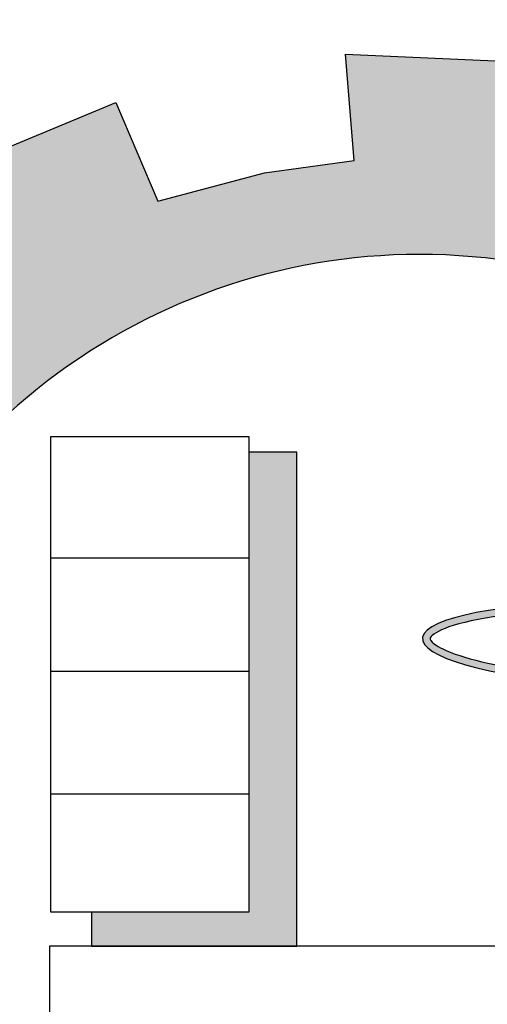
# Model space of a CAD drawing. Units: inches. Extents: x -2512 to -243, y -902 to 601.
# Drawn here: x -700 to -698, y -858 to -855 of the extents above; entities that cross this region are included whole.
import ezdxf

# ---------------------------------------------------------------- set-up
doc = ezdxf.new("R2010")
doc.units = ezdxf.units.IN
doc.header["$MEASUREMENT"] = 0
doc.layers.add('BO_INV_Border', color=7, linetype='Continuous', lineweight=25)
doc.layers.add('fram', color=7, linetype='Continuous')
doc.layers.add('S1-HATCH', color=9, linetype='Continuous')

# ---------------------------------------------------------------- blocks, each defined once
blk = doc.blocks.new('شعار ملون')
h = blk.add_hatch(color=7)
edge = h.paths.add_edge_path()
edge.add_arc((65.5061, 16.3166), 3.9933, 75.01635, 310.56136)
edge.add_line((68.1028, 13.2829), (68.9242, 12.0693))
edge.add_line((68.9242, 12.0693), (68.4048, 11.7305))
edge.add_line((68.4048, 11.7305), (67.8539, 11.4657))
edge.add_line((67.8539, 11.4657), (67.5394, 12.0977))
edge.add_line((67.5394, 12.0977), (67.0332, 11.9209))
edge.add_line((67.0332, 11.9209), (66.2724, 11.7457))
edge.add_line((66.2724, 11.7457), (66.388, 11.0567))
edge.add_line((66.388, 11.0567), (64.8673, 11.0261))
edge.add_line((64.8673, 11.0261), (64.9509, 11.7192))
edge.add_line((64.9509, 11.7192), (64.6475, 11.7601))
edge.add_line((64.6475, 11.7601), (64.1857, 11.8574))
edge.add_line((64.1857, 11.8574), (63.669, 12.0199))
edge.add_line((63.669, 12.0199), (63.392, 11.3722))
edge.add_line((63.392, 11.3722), (62.7071, 11.6785))
edge.add_line((62.7071, 11.6785), (62.0673, 12.0703))
edge.add_line((62.0673, 12.0703), (62.5178, 12.6266))
edge.add_line((62.5178, 12.6266), (62.0195, 13.0299))
edge.add_line((62.0195, 13.0299), (61.5794, 13.4959))
edge.add_line((61.5794, 13.4959), (60.9874, 13.0707))
edge.add_line((60.9874, 13.0707), (60.517, 13.753))
edge.add_line((60.517, 13.753), (60.2292, 14.3022))
edge.add_line((60.2292, 14.3022), (60.9205, 14.5661))
edge.add_line((60.9205, 14.5661), (60.7118, 15.1517))
edge.add_line((60.7118, 15.1517), (60.5881, 15.7609))
edge.add_line((60.5881, 15.7609), (59.8467, 15.6771))
edge.add_line((59.8467, 15.6771), (59.867, 17.0975))
edge.add_line((59.867, 17.0975), (60.6058, 16.9952))
edge.add_line((60.6058, 16.9952), (60.7609, 17.6455))
edge.add_line((60.7609, 17.6455), (60.9723, 18.1812))
edge.add_line((60.9723, 18.1812), (60.2889, 18.4623))
edge.add_line((60.2889, 18.4623), (60.6437, 19.0957))
edge.add_line((60.6437, 19.0957), (61.0888, 19.6829))
edge.add_line((61.0888, 19.6829), (61.6617, 19.2345))
edge.add_line((61.6617, 19.2345), (62.0506, 19.6319))
edge.add_line((62.0506, 19.6319), (62.6251, 20.0804))
edge.add_line((62.6251, 20.0804), (62.1904, 20.6474))
edge.add_line((62.1904, 20.6474), (62.8411, 21.023))
edge.add_line((62.8411, 21.023), (63.5175, 21.3048))
edge.add_line((63.5175, 21.3048), (63.7929, 20.6577))
edge.add_line((63.7929, 20.6577), (64.4896, 20.8447))
edge.add_line((64.4896, 20.8447), (65.0759, 20.9257))
edge.add_line((65.0759, 20.9257), (65.0193, 21.6212))
edge.add_line((65.0193, 21.6212), (66.5385, 21.5526))
edge.add_line((66.5385, 21.5526), (66.5385, 20.1741))
at = {"layer": 'fram'}
blk.add_hatch(color=256, dxfattribs=at).paths.add_polyline_path([(64.7021, 19.0158), (64.3906, 19.0158), (64.3906, 16.0089), (63.3593, 16.0089), (63.3593, 15.7828), (64.7021, 15.7828)])
h = blk.add_hatch(color=256, dxfattribs=at)
edge = h.paths.add_edge_path()
edge.add_ellipse((67.0254, 17.7529), major_axis=(0.8933, 1.1281), ratio=0.203642, start_angle=109.3591, end_angle=111.60108, ccw=False)
edge.add_spline(control_points=[(66.5126, 17.5505), (66.4915, 17.5526), (66.4706, 17.5547), (66.1495, 17.5892), (65.893, 17.6397), (65.676, 17.7173), (65.63, 17.7404), (65.5769, 17.78), (65.5733, 17.7923), (65.5735, 17.7965), (65.5736, 17.7989), (65.5742, 17.8026), (65.5962, 17.828), (65.6462, 17.8574), (65.9065, 17.9384), (66.2374, 17.9791), (66.6885, 17.9901), (66.7639, 17.9907), (66.84, 17.9902)], knot_values=[4.842327, 4.842327, 4.842327, 4.842327, 4.887584, 4.887584, 5.54378, 5.54378, 5.805577, 5.805577, 6.067374, 6.067374, 6.067374, 6.217839, 6.217839, 6.564025, 6.564025, 7.353825, 7.353825, 7.508233, 7.508233, 7.508233, 7.508233], degree=3, periodic=0)
edge.add_ellipse((67.0254, 17.7529), major_axis=(0.8933, 1.1281), ratio=0.203642, start_angle=446.49711, end_angle=447.17553, ccw=False)
edge.add_line((66.8507, 18.0034), (66.8273, 18.0369))
edge.add_ellipse((67.0254, 17.7529), major_axis=(-1.5017, 0.0449), ratio=0.186809, start_angle=-82.09895, end_angle=69.14514)
blk.add_lwpolyline([(66.5385, 20.1741, 1.65682), (68.1028, 13.2829), (68.9242, 12.0693), (68.4048, 11.7305), (67.8539, 11.4657), (67.5394, 12.0977), (67.0332, 11.9209), (66.2724, 11.7457), (66.388, 11.0567), (64.8673, 11.0261), (64.9509, 11.7192), (64.6475, 11.7601), (64.1857, 11.8574), (63.669, 12.0199), (63.392, 11.3722), (62.7071, 11.6785)], format="xyb")
blk.add_lwpolyline([(62.8411, 21.023), (63.5175, 21.3048), (63.7929, 20.6577), (64.4896, 20.8447), (65.0759, 20.9257), (65.0193, 21.6212), (66.5385, 21.5526), (66.5385, 20.1741)])
for p, q in [((64.3906, 19.116), (63.0907, 19.116)), ((63.0907, 19.116), (63.0907, 16.0089)), ((64.3906, 16.0089), (64.3906, 19.116)), ((64.7021, 19.0158), (64.3906, 19.0158)), ((64.7021, 15.7828), (64.7021, 19.0158)), ((63.0907, 18.3242), (64.3906, 18.3242)), ((63.0907, 17.5825), (64.3906, 17.5825)), ((63.0907, 16.7807), (64.3906, 16.7807)), ((63.0907, 16.0089), (64.3906, 16.0089)), ((63.3593, 16.0089), (63.3593, 15.7828)), ((63.0831, 15.7828), (63.0831, 15.1212)), ((66.6066, 15.7828), (63.0831, 15.7828)), ((63.3593, 15.7828), (64.7021, 15.7828))]:
    blk.add_line(p, q, dxfattribs=at)
blk.add_ellipse((67.0254, 17.7529), major_axis=(-1.5017, 0.0449), ratio=0.186809, start_param=-1.432897, end_param=1.20681, dxfattribs=at)
for points, knots in [([(66.84, 17.9902), (66.7639, 17.9907), (66.6885, 17.9901), (66.2374, 17.9791), (65.9065, 17.9384), (65.6462, 17.8574), (65.5962, 17.828), (65.5742, 17.8026), (65.5736, 17.7989), (65.5735, 17.7965)], [4.842327, 4.842327, 4.842327, 4.842327, 4.996735, 4.996735, 5.786534, 5.786534, 6.13272, 6.13272, 6.283185, 6.283185, 6.283185, 6.283185]), ([(65.5735, 17.7965), (65.5733, 17.7923), (65.5769, 17.78), (65.63, 17.7404), (65.676, 17.7173), (65.893, 17.6397), (66.1495, 17.5892), (66.4706, 17.5547), (66.4915, 17.5526), (66.5126, 17.5505)], [6.283185, 6.283185, 6.283185, 6.283185, 6.544983, 6.544983, 6.80678, 6.80678, 7.462975, 7.462975, 7.508233, 7.508233, 7.508233, 7.508233])]:
    blk.add_open_spline(points, degree=3, knots=knots, dxfattribs=at)
blk = doc.blocks.new('A$C43E421AC')
at = {"lineweight": -2}
for points in [[(40.788, 23.5911), (37.98, 23.5911, 0.414214), (36.198, 21.8091), (36.198, 2.565), (40.788, 2.565)], [(40.788, 2.565), (36.198, 2.565), (36.198, 21.8091, -0.414214), (37.98, 23.5911), (40.788, 23.5911)], [(40.788, 2.727), (36.36, 2.727), (36.36, 21.8091, -0.414214), (37.98, 23.4291), (40.788, 23.4291)]]:
    blk.add_lwpolyline(points, format="xyb", dxfattribs=at)
for radius in [2.592, 2.592, 2.43, 2.43, 2.43, 2.43, 1.782]:
    blk.add_arc((37.98, 21.8091), radius, 90, 180, dxfattribs=at)
at = {"layer": 'BO_INV_Border', "lineweight": -2, "ltscale": 0.02}
for points in [[(40.788, 23.5911), (37.98, 23.5911, 0.414214), (36.198, 21.8091), (36.198, 2.565), (40.788, 2.565)], [(40.788, 23.4291), (37.98, 23.4291, 0.414214), (36.36, 21.8091), (36.36, 2.727), (40.788, 2.727)]]:
    blk.add_lwpolyline(points, format="xyb", dxfattribs=at)
for radius in [2.592, 2.43]:
    blk.add_arc((37.98, 21.8091), radius, 90, 180, dxfattribs=at)
at = {"lineweight": -2, "xscale": 0.2357557745177109, "yscale": 0.2357557745177109, "zscale": 0.2357557745177109}
blk.add_blockref('شعار ملون', (23.0479, 17.7317), dxfattribs=at)

msp = doc.modelspace()

# ---------------------------------------------------------------- block references
at = {"layer": 'S1-HATCH', "color": 0, "xscale": 2.041702070600695, "yscale": 2.041702070600695, "zscale": 2.041702070600695}
msp.add_blockref('A$C43E421AC', (-777.10111, -901.62489), dxfattribs=at)

doc.saveas('drawing.dxf')
